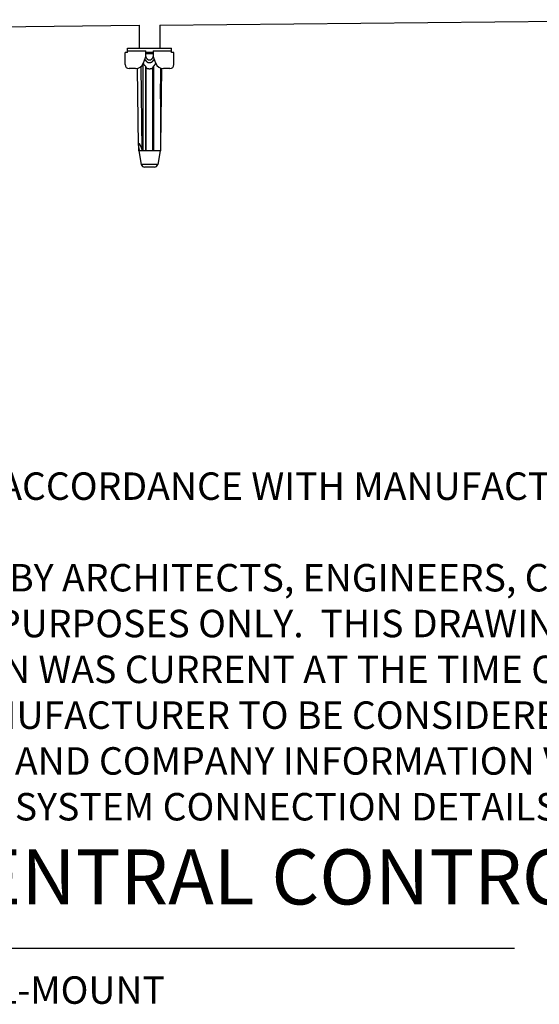
# Model space of a CAD drawing. Extents: x -111 to 1410, y -499 to 291.
# Drawn here: x 412 to 457, y -231 to -146 of the extents above; entities that cross this region are included whole.
import ezdxf

# ---------------------------------------------------------------- set-up
doc = ezdxf.new("R2010")
doc.units = 0
doc.header["$LTSCALE"] = 10
doc.header["$MEASUREMENT"] = 0
for name, color, linetype in [('CADdetails-1-FINE', 1, 'CONTINUOUS'), ('CADdetails-2-FINELIGHT', 2, 'CONTINUOUS'), ('CADdetails-7-VERYFINE', 7, 'CONTINUOUS')]:
    doc.layers.add(name, color=color, linetype=linetype)
doc.styles.add('CADdetails-DETAILTITLE', font='ARIALN.TTF', dxfattribs={"height": 4.77})
doc.styles.add('CADdetails-NOTES', font='ARIALN.TTF', dxfattribs={"height": 2.38})

msp = doc.modelspace()

# ---------------------------------------------------------------- linework, layer by layer
at = {"layer": 'CADdetails-2-FINELIGHT'}
for p, q in [((381.062, -146.882), (422.644, -146.375)), ((422.644, -146.375), (422.644, -148.375)), ((424.448, -146.375), (474.437, -145.913)), ((424.448, -146.375), (424.448, -148.375)), ((421.646, -148.375), (425.446, -148.375)), ((421.646, -148.742), (421.646, -148.375)), ((422.644, -148.375), (424.448, -148.375)), ((425.446, -148.742), (425.446, -148.375)), ((421.646, -148.742), (421.427, -148.742)), ((421.427, -149.788), (421.427, -148.742)), ((421.646, -148.601), (423.221, -148.601)), ((423.221, -149.081), (423.007, -149.685)), ((423.221, -149.081), (423.221, -148.601)), ((423.871, -148.742), (423.221, -148.742)), ((423.871, -148.883), (423.221, -148.883)), ((423.871, -148.601), (425.446, -148.601)), ((423.871, -148.601), (423.871, -149.081)), ((424.085, -149.685), (423.871, -149.081)), ((425.665, -148.742), (425.446, -148.742)), ((425.665, -149.788), (425.665, -148.742)), ((422.907, -157.19), (422.818, -149.969)), ((422.968, -149.773), (422.968, -157.275)), ((423.024, -149.674), (423.018, -149.652)), ((423.192, -149.935), (423.192, -157.275)), ((423.27, -157.275), (423.27, -150.123)), ((423.822, -157.275), (423.822, -150.123)), ((423.9, -149.935), (423.9, -157.275)), ((424.074, -149.652), (424.067, -149.674)), ((424.5, -150.108), (424.5, -157.275)), ((424.5, -150.14), (424.518, -150.115)), ((424.5, -152.76), (424.532, -150.12)), ((422.341, -150.155), (421.794, -150.155)), ((422.589, -156.817), (422.506, -150.135)), ((424.586, -150.135), (424.503, -156.819)), ((425.298, -150.155), (424.751, -150.155)), ((422.593, -156.885), (422.593, -157.275)), ((424.5, -157.275), (422.593, -157.275)), ((422.628, -157.275), (422.836, -158.454)), ((422.644, -157.175), (422.668, -157.275)), ((422.907, -157.19), (422.928, -157.275)), ((424.464, -157.275), (424.256, -158.454)), ((424.256, -158.454), (422.836, -158.454)), ((423.978, -158.688), (423.114, -158.688)), ((349.053, -226.336), (455.181, -226.336))]:
    msp.add_line(p, q, dxfattribs=at)
msp.add_lwpolyline([(422.641, -156.672), (422.635, -156.673), (422.629, -156.675), (422.624, -156.677)], dxfattribs=at)
for centre, radius, start, end in [((421.794, -149.788), 0.367, 180, 270), ((422.341, -149.449), 0.706, 270, 340.44156), ((424.751, -149.449), 0.706, 199.55844, 270), ((425.298, -149.788), 0.367, 270, 0), ((423.114, -158.405), 0.283, 190.00008, 270), ((423.978, -158.405), 0.283, 270, 349.99982)]:
    msp.add_arc(centre, radius, start, end, dxfattribs=at)
for points, knots in [([(423.207, -149.122), (423.211, -149.131), (423.22, -149.152), (423.237, -149.183), (423.257, -149.215), (423.277, -149.244), (423.299, -149.271), (423.321, -149.296), (423.344, -149.317), (423.367, -149.337), (423.391, -149.354), (423.415, -149.368), (423.439, -149.379), (423.463, -149.388), (423.486, -149.395), (423.51, -149.399), (423.534, -149.402), (423.557, -149.402), (423.581, -149.399), (423.604, -149.395), (423.628, -149.389), (423.652, -149.38), (423.676, -149.368), (423.7, -149.354), (423.724, -149.338), (423.747, -149.318), (423.77, -149.296), (423.793, -149.272), (423.814, -149.245), (423.835, -149.215), (423.855, -149.183), (423.872, -149.152), (423.881, -149.131), (423.885, -149.122)], [0, 0, 0, 0, 0.0264185, 0.0615047, 0.0951731, 0.127534, 0.1584778, 0.1881426, 0.216656, 0.2438407, 0.269795, 0.2947364, 0.3186067, 0.3414664, 0.3635995, 0.3852088, 0.4064036, 0.4274222, 0.4486101, 0.4701876, 0.4922789, 0.5151172, 0.5390061, 0.5639901, 0.5899854, 0.617205, 0.6457562, 0.6754701, 0.706476, 0.7389136, 0.7726669, 0.8078462, 0.8348949, 0.8348949, 0.8348949, 0.8348949]), ([(423.192, -149.935), (423.183, -149.928), (423.167, -149.913), (423.144, -149.889), (423.124, -149.866), (423.106, -149.842), (423.09, -149.817), (423.075, -149.793), (423.063, -149.769), (423.051, -149.745), (423.041, -149.721), (423.032, -149.698), (423.027, -149.682), (423.024, -149.674)], [0, 0, 0, 0, 0.0306164, 0.0599365, 0.0880514, 0.1149724, 0.1408639, 0.1660014, 0.1904311, 0.2141982, 0.2375272, 0.2604102, 0.2829051, 0.2829051, 0.2829051, 0.2829051]), ([(423.131, -149.335), (423.136, -149.343), (423.147, -149.364), (423.168, -149.396), (423.193, -149.431), (423.218, -149.462), (423.245, -149.491), (423.271, -149.517), (423.299, -149.54), (423.326, -149.561), (423.354, -149.579), (423.382, -149.594), (423.409, -149.607), (423.437, -149.617), (423.465, -149.624), (423.492, -149.63), (423.519, -149.633), (423.546, -149.634), (423.573, -149.633), (423.601, -149.63), (423.628, -149.624), (423.655, -149.616), (423.683, -149.606), (423.711, -149.594), (423.738, -149.578), (423.766, -149.561), (423.794, -149.54), (423.821, -149.517), (423.848, -149.491), (423.874, -149.462), (423.899, -149.43), (423.924, -149.396), (423.945, -149.364), (423.956, -149.343), (423.961, -149.335)], [0, 0, 0, 0, 0.0256711, 0.0651029, 0.1030646, 0.1394732, 0.1744594, 0.2081418, 0.2403573, 0.2711865, 0.3008317, 0.3292563, 0.3565124, 0.3828486, 0.4084373, 0.4333745, 0.4578649, 0.4822049, 0.5065409, 0.5310248, 0.555955, 0.581539, 0.607872, 0.635118, 0.6635276, 0.6931561, 0.7239547, 0.7561223, 0.7897451, 0.8246834, 0.8610605, 0.8989995, 0.9384095, 0.9640088, 0.9640088, 0.9640088, 0.9640088]), ([(423.192, -149.935), (423.196, -149.946), (423.204, -149.967), (423.217, -149.999), (423.23, -150.03), (423.243, -150.061), (423.256, -150.092), (423.265, -150.113), (423.27, -150.123)], [0, 0, 0, 0, 0.0308788, 0.0615852, 0.0921208, 0.1224898, 0.152696, 0.1827367, 0.1827367, 0.1827367, 0.1827367]), ([(423.822, -150.123), (423.811, -150.128), (423.788, -150.139), (423.753, -150.152), (423.716, -150.164), (423.679, -150.173), (423.641, -150.179), (423.603, -150.184), (423.565, -150.186), (423.527, -150.186), (423.489, -150.184), (423.451, -150.179), (423.413, -150.173), (423.375, -150.164), (423.339, -150.152), (423.304, -150.139), (423.281, -150.128), (423.27, -150.123)], [0, 0, 0, 0, 0.0338169, 0.0678496, 0.1020953, 0.1366337, 0.1713581, 0.2059629, 0.2401521, 0.2741297, 0.3083141, 0.3429091, 0.3776214, 0.4121444, 0.446378, 0.480397, 0.5141979, 0.5141979, 0.5141979, 0.5141979]), ([(423.822, -150.123), (423.827, -150.113), (423.836, -150.092), (423.849, -150.061), (423.862, -150.03), (423.875, -149.999), (423.888, -149.967), (423.896, -149.946), (423.9, -149.935)], [0, 0, 0, 0, 0.0300431, 0.0602469, 0.0906159, 0.1211515, 0.151858, 0.1827367, 0.1827367, 0.1827367, 0.1827367]), ([(424.067, -149.674), (424.065, -149.682), (424.06, -149.698), (424.051, -149.722), (424.04, -149.746), (424.029, -149.77), (424.016, -149.794), (424.002, -149.818), (423.986, -149.842), (423.968, -149.866), (423.948, -149.89), (423.925, -149.913), (423.909, -149.928), (423.9, -149.935)], [0, 0, 0, 0, 0.0225408, 0.0454621, 0.0688227, 0.0926108, 0.1170366, 0.1421431, 0.1679795, 0.1948207, 0.2228335, 0.2520312, 0.2824988, 0.2824988, 0.2824988, 0.2824988]), ([(422.624, -156.677), (422.622, -156.678), (422.619, -156.681), (422.615, -156.685), (422.611, -156.69), (422.607, -156.696), (422.604, -156.703), (422.601, -156.71), (422.599, -156.718), (422.596, -156.727), (422.594, -156.736), (422.593, -156.746), (422.591, -156.757), (422.59, -156.768), (422.589, -156.78), (422.589, -156.792), (422.589, -156.804), (422.589, -156.813), (422.589, -156.817)], [0.5543847, 0.5543847, 0.5543847, 0.5543847, 0.559704, 0.5652143, 0.5709949, 0.5771652, 0.5837482, 0.5907784, 0.5983008, 0.6063198, 0.6148629, 0.6239402, 0.6335203, 0.6436314, 0.6542652, 0.6653439, 0.6768849, 0.6878146, 0.6878146, 0.6878146, 0.6878146]), ([(422.589, -156.817), (422.589, -156.822), (422.589, -156.831), (422.59, -156.846), (422.591, -156.86), (422.592, -156.875), (422.593, -156.89), (422.594, -156.905), (422.596, -156.92), (422.598, -156.935), (422.6, -156.95), (422.602, -156.966), (422.605, -156.981), (422.607, -156.997), (422.61, -157.012), (422.612, -157.027), (422.615, -157.043), (422.618, -157.058), (422.621, -157.073), (422.624, -157.088), (422.627, -157.102), (422.63, -157.117), (422.634, -157.132), (422.637, -157.146), (422.64, -157.161), (422.643, -157.17), (422.644, -157.175)], [0, 0, 0, 0, 0.0133943, 0.0260672, 0.0390808, 0.0522958, 0.0656937, 0.0792961, 0.093013, 0.1068395, 0.1207836, 0.1347699, 0.1488055, 0.1628851, 0.1769323, 0.1909359, 0.2049077, 0.2187713, 0.2324975, 0.2461151, 0.2596591, 0.2731049, 0.2864752, 0.2998438, 0.3132364, 0.3266312, 0.3266312, 0.3266312, 0.3266312]), ([(422.907, -157.19), (422.905, -157.181), (422.9, -157.163), (422.894, -157.138), (422.887, -157.113), (422.88, -157.09), (422.873, -157.067), (422.866, -157.045), (422.859, -157.024), (422.852, -157.004), (422.845, -156.984), (422.838, -156.966), (422.831, -156.947), (422.824, -156.93), (422.817, -156.913), (422.81, -156.896), (422.803, -156.88), (422.796, -156.865), (422.789, -156.85), (422.782, -156.835), (422.775, -156.821), (422.768, -156.808), (422.761, -156.795), (422.753, -156.782), (422.746, -156.77), (422.739, -156.759), (422.731, -156.748), (422.724, -156.737), (422.716, -156.727), (422.708, -156.718), (422.701, -156.709), (422.693, -156.701), (422.685, -156.694), (422.677, -156.688), (422.67, -156.682), (422.662, -156.678), (422.655, -156.675), (422.648, -156.673), (422.643, -156.673), (422.641, -156.672)], [0, 0, 0, 0, 0.0246078, 0.0483938, 0.0713544, 0.093436, 0.1146831, 0.1352319, 0.1550763, 0.1742184, 0.1928116, 0.2108711, 0.2283782, 0.2454333, 0.2620691, 0.2782515, 0.2940045, 0.3093258, 0.3242163, 0.3386984, 0.3527642, 0.3664204, 0.3797149, 0.3926458, 0.4052141, 0.417471, 0.4294521, 0.441122, 0.4524224, 0.463414, 0.4740392, 0.484098, 0.4935839, 0.502528, 0.5108289, 0.5185707, 0.5257655, 0.5322932, 0.538249, 0.538249, 0.538249, 0.538249]), ([(424.503, -156.819), (424.503, -156.824), (424.503, -156.833), (424.502, -156.847), (424.501, -156.862), (424.5, -156.874), (424.5, -156.882), (424.5, -156.885)], [6.00972694, 6.00972694, 6.00972694, 6.00972694, 6.02211859, 6.03484312, 6.04789886, 6.06114105, 6.06908898, 6.06908898, 6.06908898, 6.06908898])]:
    msp.add_open_spline(points, degree=3, knots=knots, dxfattribs=at)

# ---------------------------------------------------------------- texts
at = {"layer": 'CADdetails-1-FINE', "insert": (368.489, -228.789), "char_height": 2.38, "width": 122.73795, "attachment_point": 1, "style": 'CADdetails-NOTES'}
msp.add_mtext('WS2 POWDER-COATED WALL-MOUNT', dxfattribs=at)
at = {"layer": 'CADdetails-2-FINELIGHT', "insert": (368.069, -224.055), "char_height": 4.77, "width": 109.90197, "attachment_point": 7, "style": 'CADdetails-DETAILTITLE'}
msp.add_mtext('SENTINEL™ CENTRAL CONTROL', dxfattribs=at)
at = {"layer": 'CADdetails-7-VERYFINE', "insert": (349.053, -215.285), "char_height": 2.38, "width": 185.64647, "attachment_point": 7, "style": 'CADdetails-NOTES'}
msp.add_mtext("{\\LNOTES:} \\P1.   INSTALLATION TO BE COMPLETED IN ACCORDANCE WITH MANUFACTURER'S SPECIFICATIONS. \\P2.   DO NOT SCALE DRAWING.\\P\\pi-4.76,l4.76;3.   THIS DRAWING IS INTENDED FOR USE BY ARCHITECTS, ENGINEERS, CONTRACTORS, CONSULTANTS AND DESIGN PROFESSIONALS FOR PLANNING PURPOSES ONLY.  THIS DRAWING MAY NOT BE USED FOR CONSTRUCTION.\\P4.   ALL INFORMATION CONTAINED HEREIN WAS CURRENT AT THE TIME OF DEVELOPMENT BUT MUST BE REVIEWED AND APPROVED BY THE PRODUCT MANUFACTURER TO BE CONSIDERED ACCURATE.\\P5.   CONTRACTOR'S NOTE: FOR PRODUCT AND COMPANY INFORMATION VISIT www.CADdetails.com/info AND ENTER\\P\\pi4.76,l0;REFERENCE NUMBER IRRIGATION SYSTEM CONNECTION DETAILS.", dxfattribs=at)

doc.saveas('drawing.dxf')
